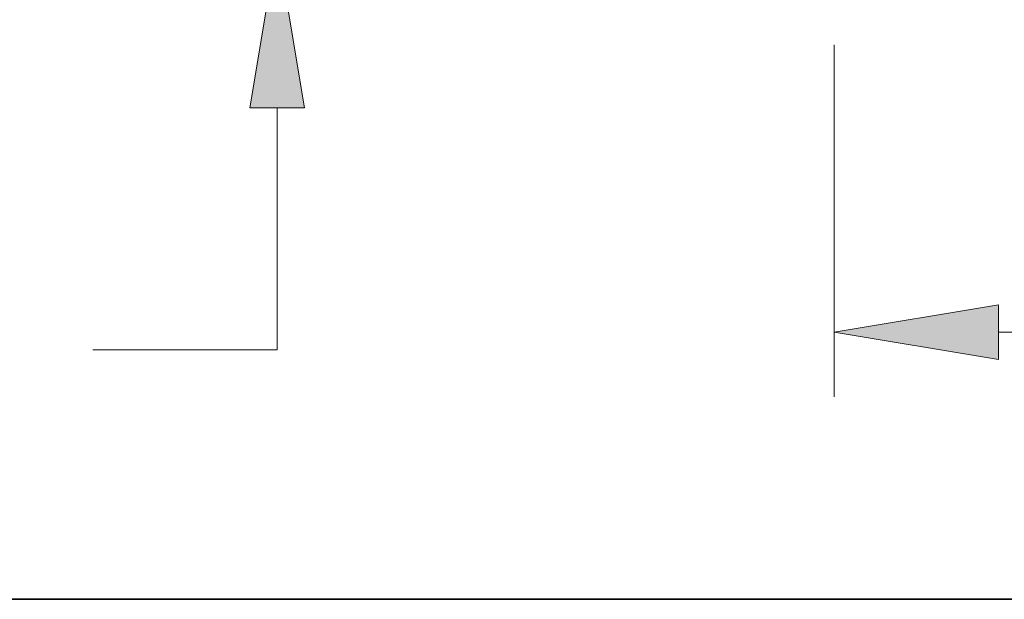
# Model space of a CAD drawing. Extents: x 0 to 10.8, y 0 to 8.2.
# Drawn here: x 1.5 to 2.7, y 0.2 to 1 of the extents above; entities that cross this region are included whole.
import ezdxf

# ---------------------------------------------------------------- set-up
doc = ezdxf.new("R2010")
doc.units = 0
doc.header["$MEASUREMENT"] = 0
doc.layers.get('0').update_dxf_attribs({"lineweight": 13})
doc.layers.add('1', color=7, linetype='Continuous', lineweight=13)

# ---------------------------------------------------------------- blocks, each defined once
blk = doc.blocks.new('BLOCK16')
at = {"color": 7, "lineweight": 13, "ltscale": 0.03937}
for p, q in [((-9.625, -0.528402), (-9.625, -4.763884)), ((-7.647885, -3.985481), (-3.710245, -3.985481))]:
    blk.add_line(p, q, dxfattribs=at)
blk.add_lwpolyline([(-7.647885, -3.655963), (-9.625, -3.985481), (-7.647885, -4.315)], close=True, dxfattribs=at)
blk.add_solid([(-7.647885, -3.655963), (-9.625, -3.985481), (-7.647885, -3.655963), (-7.647885, -4.315)], dxfattribs=at)
blk = doc.blocks.new('BLOCK20')
at = {"color": 7, "lineweight": 13, "ltscale": 0.03937}
for q in [(-16.327348, -1.287115), (-18.546215, -4.199869)]:
    blk.add_line((-16.327348, -4.199869), q, dxfattribs=at)
blk.add_lwpolyline([(-15.997829, -1.287115), (-16.327348, 0.69), (-16.656865, -1.287115)], close=True, dxfattribs=at)
blk.add_solid([(-15.997829, -1.287115), (-16.327348, 0.69), (-15.997829, -1.287115), (-16.656865, -1.287115)], dxfattribs=at)

msp = doc.modelspace()

# ---------------------------------------------------------------- linework, layer by layer
at = {"layer": '1', "color": 7, "lineweight": 35, "ltscale": 0.03937}
msp.add_line((0.25, 0.25), (10.75, 0.25), dxfattribs=at)

# ---------------------------------------------------------------- block references
at = {"lineweight": 0, "xscale": 0.101156, "yscale": 0.101156, "zscale": 0.101156}
for name in ['BLOCK20', 'BLOCK16']:
    msp.add_blockref(name, (3.4475, 0.9786), dxfattribs=at)

doc.saveas('drawing.dxf')
